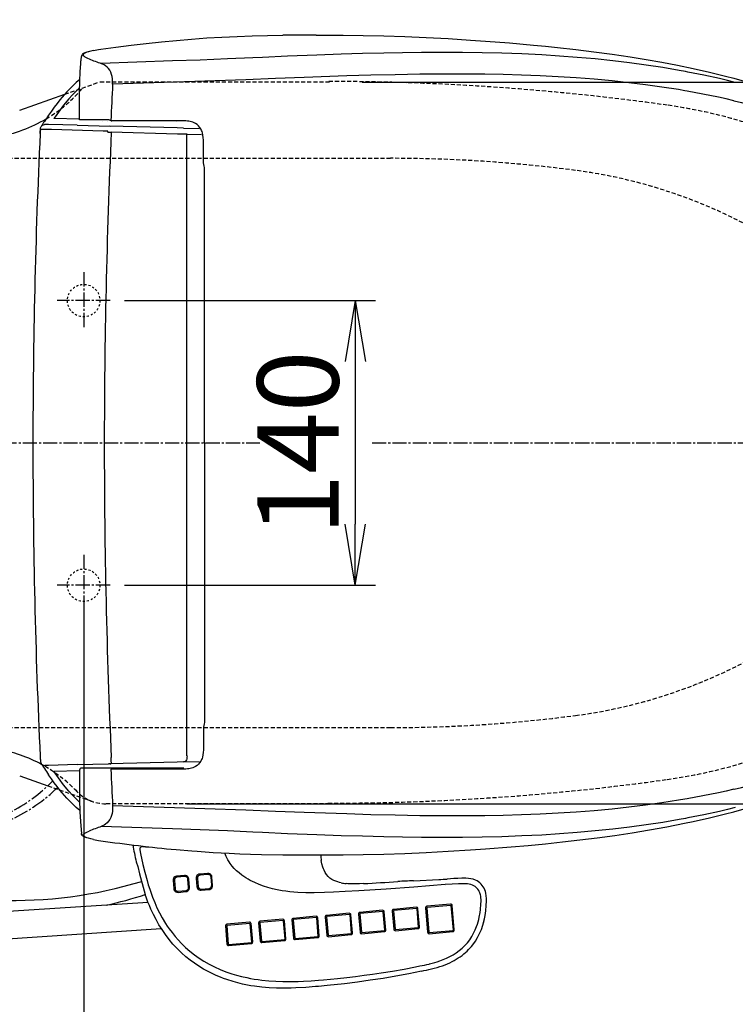
# Model space of a CAD drawing. Extents: x 0 to 2008, y 13 to 2915.
# Drawn here: x 668 to 1020, y 2161 to 2645 of the extents above; entities that cross this region are included whole.
import ezdxf

# ---------------------------------------------------------------- set-up
doc = ezdxf.new("R2010")
doc.units = 0
for name, pattern in [('EXLTYPE1', [3, 2, -1]), ('EXLTYPE2', [2, 1, -1]), ('EXLTYPE3', [10, 7, -1, 1, -1])]:
    doc.linetypes.add(name, pattern=pattern)
doc.layers.get('0').update_dxf_attribs({"linetype": 'CONTINUOUS'})
doc.layers.get('DEFPOINTS').update_dxf_attribs({"linetype": 'CONTINUOUS'})
for name, color, linetype in [('便器', 7, 'CONTINUOUS'), ('便座', 7, 'CONTINUOUS'), ('寸法', 7, 'CONTINUOUS'), ('枠', 7, 'CONTINUOUS')]:
    doc.layers.add(name, color=color, linetype=linetype)
doc.styles.add('EXCADDIM1', font='monotxt', dxfattribs={"width": 0.84, "bigfont": 'extfont'})
doc.styles.get("Standard").update_dxf_attribs({"font": 'monotxt', "bigfont": 'extfont'})
doc.dimstyles.new('ISO-25', dxfattribs={"dimtxt": 2.5, "dimasz": 2.5, "dimexe": 1.25, "dimexo": 0.625, "dimtad": 1, "dimtxsty": 'STANDARD', "dimcen": 2.5, "dimazin": 3, "dimtfac": 1, "dimtmove": 0, "dimatfit": 3})

# ---------------------------------------------------------------- blocks, each defined once
blk = doc.blocks.new('EX_NORM')
at = {"color": 0, "linetype": 'CONTINUOUS'}
for q in [(-1, 0.167), (-1, 0), (-1, -0.167)]:
    blk.add_line((0, 0), q, dxfattribs=at)
blk = doc.blocks.new('*D19')
at = {"layer": 'DEFPOINTS', "color": 0}
for p in [(829.02, 2614.5), (742.7, 2259.5), (1261, 2259.5)]:
    blk.add_point(p, dxfattribs=at)
at = {"layer": '枠', "color": 3, "linetype": 'CONTINUOUS'}
for p, q in [((836.02, 2614.5), (1271, 2614.5)), ((1261, 2584.5), (1261, 2289.5)), ((749.7, 2259.5), (1271, 2259.5))]:
    blk.add_line(p, q, dxfattribs=at)
at = {"layer": '枠', "color": 3, "xscale": 30, "yscale": 30, "zscale": 30}
for p, rotation in [((1261, 2614.5), 90), ((1261, 2259.5), 270)]:
    blk.add_blockref('EX_NORM', p, dxfattribs=dict(at, rotation=rotation))
at = {"layer": '枠', "color": 2, "insert": (1237.5, 2437), "char_height": 40, "attachment_point": 5, "rotation": 90, "style": 'EXCADDIM1'}
blk.add_mtext('355', dxfattribs=at)
blk = doc.blocks.new('*D23')
at = {"layer": 'DEFPOINTS', "color": 0}
for p in [(459.02, 2718), (459.02, 2437), (1169.02, 2437)]:
    blk.add_point(p, dxfattribs=at)
at = {"layer": '枠', "color": 3, "linetype": 'CONTINUOUS'}
for p, q in [((459.02, 2444), (459.02, 2728)), ((1169.02, 2444), (1169.02, 2728)), ((1139.02, 2718), (489.02, 2718))]:
    blk.add_line(p, q, dxfattribs=at)
at = {"layer": '枠', "color": 3, "xscale": 30, "yscale": 30, "zscale": 30, "rotation": 180}
blk.add_blockref('EX_NORM', (459.02, 2718), dxfattribs=at)
at = {"layer": '枠', "color": 3, "xscale": 30, "yscale": 30, "zscale": 30}
blk.add_blockref('EX_NORM', (1169.02, 2718), dxfattribs=at)
at = {"layer": '枠', "color": 2, "insert": (814.02, 2741.5), "char_height": 40, "attachment_point": 5, "style": 'EXCADDIM1'}
blk.add_mtext('710', dxfattribs=at)
blk = doc.blocks.new('*D24')
at = {"layer": 'DEFPOINTS', "color": 0}
for p in [(1169.02, 2437), (699.02, 2367), (699.02, 2102)]:
    blk.add_point(p, dxfattribs=at)
at = {"layer": '枠', "color": 3, "linetype": 'CONTINUOUS'}
for p, q in [((1169.02, 2430), (1169.02, 2092)), ((699.02, 2360), (699.02, 2092)), ((1139.02, 2102), (729.02, 2102))]:
    blk.add_line(p, q, dxfattribs=at)
at = {"layer": '枠', "color": 3, "xscale": 30, "yscale": 30, "zscale": 30, "rotation": 180}
blk.add_blockref('EX_NORM', (699.02, 2102), dxfattribs=at)
at = {"layer": '枠', "color": 3, "xscale": 30, "yscale": 30, "zscale": 30}
blk.add_blockref('EX_NORM', (1169.02, 2102), dxfattribs=at)
at = {"layer": '枠', "color": 2, "insert": (934.02, 2125.5), "char_height": 40, "attachment_point": 5, "style": 'EXCADDIM1'}
blk.add_mtext('470', dxfattribs=at)
blk = doc.blocks.new('*D25')
at = {"layer": 'DEFPOINTS', "color": 0}
for p in [(379.02, 2437), (1169.02, 2437.3), (379.02, 1989)]:
    blk.add_point(p, dxfattribs=at)
at = {"layer": '枠', "color": 3, "linetype": 'CONTINUOUS'}
for p, q in [((379.02, 2430), (379.02, 1979)), ((1169.02, 2430.3), (1169.02, 1979)), ((1139.02, 1989), (409.02, 1989))]:
    blk.add_line(p, q, dxfattribs=at)
at = {"layer": '枠', "color": 3, "xscale": 30, "yscale": 30, "zscale": 30, "rotation": 180}
blk.add_blockref('EX_NORM', (379.02, 1989), dxfattribs=at)
at = {"layer": '枠', "color": 3, "xscale": 30, "yscale": 30, "zscale": 30}
blk.add_blockref('EX_NORM', (1169.02, 1989), dxfattribs=at)
at = {"layer": '枠', "color": 2, "insert": (774.02, 2012.5), "char_height": 40, "attachment_point": 5, "style": 'EXCADDIM1'}
blk.add_mtext('790', dxfattribs=at)
blk = doc.blocks.new('*D28')
at = {"layer": 'DEFPOINTS', "color": 0}
for p in [(712.02, 2507), (712.02, 2367), (832.6, 2367)]:
    blk.add_point(p, dxfattribs=at)
at = {"layer": '便器', "color": 3, "linetype": 'CONTINUOUS'}
for p, q in [((719.02, 2507), (842.6, 2507)), ((832.6, 2477), (832.6, 2397)), ((719.02, 2367), (842.6, 2367))]:
    blk.add_line(p, q, dxfattribs=at)
at = {"layer": '便器', "color": 3, "xscale": 30, "yscale": 30, "zscale": 30}
for p, rotation in [((832.6, 2507), 90), ((832.6, 2367), 270)]:
    blk.add_blockref('EX_NORM', p, dxfattribs=dict(at, rotation=rotation))
at = {"layer": '便器', "color": 2, "insert": (809.6, 2437), "char_height": 40, "attachment_point": 5, "rotation": 90, "style": 'EXCADDIM1'}
blk.add_mtext('140', dxfattribs=at)
blk = doc.blocks.new('*D35')
at = {"layer": 'DEFPOINTS', "color": 0}
for p in [(394.02, 2437), (1169.02, 2437), (394.02, 2046)]:
    blk.add_point(p, dxfattribs=at)
at = {"layer": '寸法', "color": 3, "linetype": 'CONTINUOUS'}
for p, q in [((394.02, 2430), (394.02, 2036)), ((1169.02, 2430), (1169.02, 2036)), ((1139.02, 2046), (424.02, 2046))]:
    blk.add_line(p, q, dxfattribs=at)
at = {"layer": '寸法', "color": 3, "xscale": 30, "yscale": 30, "zscale": 30, "rotation": 180}
blk.add_blockref('EX_NORM', (394.02, 2046), dxfattribs=at)
at = {"layer": '寸法', "color": 3, "xscale": 30, "yscale": 30, "zscale": 30}
blk.add_blockref('EX_NORM', (1169.02, 2046), dxfattribs=at)
at = {"layer": '寸法', "color": 2, "insert": (781.52, 2069), "char_height": 40, "attachment_point": 5, "style": 'EXCADDIM1'}
blk.add_mtext('775', dxfattribs=at)

msp = doc.modelspace()

# ---------------------------------------------------------------- linework, layer by layer
at = {"layer": '便器', "color": 2, "linetype": 'EXLTYPE1'}
for p, q in [((689.737, 2608.567), (706.601, 2614.5)), ((820.016, 2614.5), (706.601, 2614.5)), ((681.359, 2268.381), (703.378, 2260.634)), ((820.016, 2259.5), (710.016, 2259.5))]:
    msp.add_line(p, q, dxfattribs=at)
at = {"layer": '便器', "color": 2, "linetype": 'CONTINUOUS'}
for p, q in [((667.505, 2600.745), (689.737, 2608.567)), ((667.505, 2273.255), (681.359, 2268.381))]:
    msp.add_line(p, q, dxfattribs=at)
at = {"layer": '便器', "color": 6, "linetype": 'EXLTYPE1'}
for p, q in [((590.016, 2577), (850.016, 2577)), ((590.016, 2297), (850.016, 2297))]:
    msp.add_line(p, q, dxfattribs=at)
at = {"layer": '便器', "color": 6, "linetype": 'EXLTYPE3'}
for p, q in [((379.017, 2437), (785.6, 2437)), ((840.9, 2437), (1200, 2437))]:
    msp.add_line(p, q, dxfattribs=at)
at = {"layer": '便器', "color": 2, "linetype": 'EXLTYPE1'}
for centre, radius, start, end in [((644.467, 2657.435), 70.871, 300.59148, 319.79033), ((644.467, 2216.565), 70.871, 43.83429, 61.29443), ((710.016, 2279.5), 20, 221.05603, 270)]:
    msp.add_arc(centre, radius, start, end, dxfattribs=at)
at = {"layer": '便器', "color": 2, "linetype": 'CONTINUOUS'}
for centre, start, end in [((644.467, 2657.435), 279.90414, 300.59148), ((644.467, 2216.565), 61.3301, 80.09586)]:
    msp.add_arc(centre, 70.871, start, end, dxfattribs=at)
at = {"layer": '便器', "color": 6, "linetype": 'EXLTYPE1'}
for centre, radius, start, end in [((850.016, 1877), 700, 82.533351, 90), ((908.493, 2323.184), 250, 54.38706, 82.53335), ((908.493, 2550.816), 250, 277.46665, 305.61294), ((850.016, 2997), 700, 270, 277.466649)]:
    msp.add_arc(centre, radius, start, end, dxfattribs=at)
at = {"layer": '便座', "color": 6, "linetype": 'CONTINUOUS'}
for p, q in [((697.65, 2624.814), (697.696, 2625.334)), ((697.696, 2625.334), (697.848, 2627.024)), ((1019.658, 2614.355), (1019.655, 2614.356)), ((1019.005, 2605.321), (1019.036, 2605.315)), ((696.959, 2596.192), (684.264, 2596.524)), ((700.741, 2595.94), (696.962, 2595.906)), ((711.615, 2595.952), (709.455, 2595.958)), ((678.946, 2593.997), (678.925, 2593.997)), ((695.765, 2593.232), (712.093, 2592.809)), ((708.117, 2594.916), (708.139, 2594.915)), ((708.132, 2594.915), (708.139, 2594.915)), ((710.815, 2594.915), (710.814, 2594.915)), ((745.059, 2591.945), (711.941, 2592.813)), ((748.33, 2595.417), (712.835, 2595.417)), ((744.712, 2594.916), (744.674, 2594.915)), ((748.055, 2591.866), (745.059, 2591.945)), ((748.056, 2591.866), (755.863, 2591.66)), ((677.567, 2589.236), (677.622, 2590.022)), ((677.643, 2590.364), (677.642, 2590.35)), ((708.658, 2590.424), (708.645, 2590.425)), ((709.164, 2590.411), (708.658, 2590.424)), ((710.344, 2590.38), (709.164, 2590.411)), ((710.933, 2589.864), (712.583, 2589.791)), ((745.153, 2588.938), (712.583, 2589.791)), ((745.158, 2588.938), (745.153, 2588.938)), ((749.836, 2588.859), (745.158, 2588.938)), ((749.84, 2588.859), (749.836, 2588.859)), ((749.836, 2437), (749.836, 2588.859)), ((749.84, 2588.859), (757.045, 2588.669)), ((749.836, 2283.136), (749.836, 2437)), ((677.567, 2282.759), (677.622, 2281.973)), ((677.643, 2281.631), (677.642, 2281.645)), ((749.84, 2283.136), (749.836, 2283.136)), ((695.765, 2278.763), (711.16, 2279.162)), ((701.603, 2277.08), (697.965, 2277.08)), ((710.813, 2277.08), (701.603, 2277.08)), ((710.815, 2277.08), (710.813, 2277.08)), ((712.811, 2277.08), (710.815, 2277.08)), ((711.893, 2279.181), (711.16, 2279.162)), ((711.893, 2279.181), (711.941, 2279.182)), ((745.059, 2280.05), (711.941, 2279.182)), ((748.297, 2277.08), (712.811, 2277.08)), ((748.33, 2276.578), (712.835, 2276.578)), ((748.055, 2280.129), (745.059, 2280.05)), ((748.055, 2280.129), (755.862, 2280.335)), ((749.757, 2280.154), (749.756, 2280.18)), ((696.959, 2275.803), (684.264, 2275.471)), ((1019.005, 2266.674), (1019.036, 2266.68)), ((1019.658, 2257.64), (1019.655, 2257.639)), ((697.696, 2246.661), (697.848, 2244.971)), ((726.588, 2236.887), (726.954, 2235.14)), ((724.873, 2230.933), (724.875, 2230.918)), ((724.875, 2230.918), (724.881, 2230.897)), ((748.643, 2224.287), (744.741, 2223.937)), ((748.8, 2223.71), (744.897, 2223.361)), ((759.993, 2225.304), (756.089, 2224.954)), ((760.151, 2224.727), (756.246, 2224.378)), ((762.001, 2219.435), (761.659, 2223.432)), ((762.457, 2219.486), (762.115, 2223.482)), ((742.96, 2221.765), (743.302, 2217.77)), ((743.63, 2221.816), (743.972, 2217.82)), ((750.651, 2218.417), (750.31, 2222.416)), ((751.107, 2218.469), (750.766, 2222.465)), ((754.309, 2222.782), (754.651, 2218.786)), ((754.98, 2222.833), (755.322, 2218.837)), ((861.508, 2221.654), (873.722, 2222.262)), ((876.934, 2219.346), (876.92, 2219.346)), ((729.236, 2214.914), (729.232, 2214.927)), ((729.242, 2214.901), (729.236, 2214.914)), ((745.423, 2215.947), (749.326, 2216.297)), ((745.481, 2216.524), (749.385, 2216.873)), ((756.773, 2216.964), (760.677, 2217.314)), ((756.831, 2217.541), (760.735, 2217.89)), ((730.703, 2210.957), (478.108, 2194.554)), ((862.695, 2208.596), (851.474, 2207.591)), ((879.552, 2210.142), (867.844, 2209.093)), ((879.709, 2209.565), (868.001, 2208.517)), ((880.916, 2197.423), (879.892, 2209.408)), ((881.372, 2197.473), (880.348, 2209.459)), ((813.347, 2204.176), (802.127, 2203.171)), ((813.504, 2203.599), (802.283, 2202.594)), ((817.832, 2203.823), (818.601, 2194.832)), ((829.72, 2205.643), (818.499, 2204.638)), ((818.502, 2203.873), (819.271, 2194.883)), ((829.877, 2205.066), (818.656, 2204.061)), ((830.829, 2195.918), (830.06, 2204.909)), ((831.285, 2195.968), (830.516, 2204.959)), ((834.204, 2205.289), (834.973, 2196.299)), ((846.092, 2207.109), (834.871, 2206.104)), ((834.874, 2205.34), (835.644, 2196.349)), ((846.249, 2206.532), (835.028, 2205.527)), ((847.199, 2197.384), (846.432, 2206.375)), ((847.655, 2197.435), (846.888, 2206.425)), ((850.806, 2206.776), (851.575, 2197.786)), ((851.477, 2206.827), (852.246, 2197.836)), ((862.851, 2208.019), (851.631, 2207.014)), ((863.803, 2198.871), (863.034, 2207.862)), ((864.259, 2198.922), (863.491, 2207.912)), ((867.177, 2208.279), (868.201, 2196.293)), ((867.847, 2208.329), (868.872, 2196.344)), ((768.713, 2199.423), (769.482, 2190.432)), ((780.602, 2201.243), (769.381, 2200.238)), ((769.384, 2199.474), (770.153, 2190.483)), ((780.758, 2200.666), (769.538, 2199.661)), ((781.71, 2191.518), (780.941, 2200.509)), ((782.166, 2191.569), (781.397, 2200.559)), ((785.086, 2200.89), (785.855, 2191.899)), ((796.975, 2202.709), (785.754, 2201.705)), ((785.757, 2200.94), (786.525, 2191.95)), ((797.131, 2202.133), (785.91, 2201.128)), ((798.083, 2192.985), (797.314, 2201.975)), ((798.539, 2193.035), (797.77, 2202.026)), ((801.459, 2202.356), (802.228, 2193.366)), ((802.129, 2202.407), (802.898, 2193.416)), ((814.456, 2194.451), (813.687, 2203.442)), ((814.912, 2194.502), (814.143, 2203.492)), ((479.996, 2181.035), (737.179, 2198.195)), ((803.081, 2193.259), (814.302, 2194.264)), ((819.396, 2194.149), (830.617, 2195.154)), ((819.454, 2194.725), (830.675, 2195.73)), ((835.769, 2195.615), (846.988, 2196.62)), ((835.827, 2196.192), (847.046, 2197.197)), ((852.371, 2197.102), (863.591, 2198.107)), ((852.429, 2197.679), (863.649, 2198.684)), ((868.997, 2195.61), (880.705, 2196.658)), ((869.055, 2196.186), (880.763, 2197.235)), ((770.278, 2189.749), (781.498, 2190.754)), ((770.336, 2190.326), (781.556, 2191.331)), ((786.651, 2191.216), (797.871, 2192.221)), ((786.709, 2191.792), (797.929, 2192.797)), ((803.023, 2192.682), (814.244, 2193.687))]:
    msp.add_line(p, q, dxfattribs=at)
at = {"layer": '便座', "color": 6, "linetype": 'CONTINUOUS', "flags": 128}
for points in [[(707.398, 2630.641), (714.838, 2631.685), (722.293, 2632.645), (729.77, 2633.523), (737.238, 2634.316), (744.682, 2635.027), (752.092, 2635.653), (759.548, 2636.192), (767.003, 2636.635), (774.464, 2636.984), (781.945, 2637.245), (789.448, 2637.427), (796.954, 2637.545)], [(813.401, 2637.639), (826.616, 2637.576), (836.609, 2637.434), (846.718, 2637.196), (857.013, 2636.854), (867.537, 2636.406), (878.306, 2635.848), (889.297, 2635.18), (896.722, 2634.672)], [(896.723, 2634.671), (908.503, 2633.768), (920.334, 2632.73), (926.266, 2632.154), (932.207, 2631.538), (941.132, 2630.534), (950.071, 2629.424), (959.018, 2628.203), (967.968, 2626.859), (975.709, 2625.593), (983.445, 2624.224), (991.171, 2622.745), (998.884, 2621.15)], [(703.751, 2630.039), (701.801, 2629.6), (700.51, 2629.225), (699.572, 2628.865), (698.92, 2628.522), (698.497, 2628.21), (698.171, 2627.856), (697.959, 2627.477), (697.848, 2627.024)], [(703.906, 2630.045), (702.551, 2629.751), (701.3, 2629.422), (700.531, 2629.172), (699.857, 2628.898), (699.485, 2628.702), (699.182, 2628.494), (698.962, 2628.275), (698.825, 2628.006), (698.825, 2627.725), (698.967, 2627.438), (699.225, 2627.16), (699.588, 2626.885), (700.164, 2626.547), (700.84, 2626.22), (701.671, 2625.871)], [(703.751, 2630.039), (706.245, 2630.47), (707.398, 2630.641)], [(703.906, 2630.045), (706.32, 2630.463), (707.503, 2630.639)], [(995.122, 2619.665), (992.074, 2620.221), (983.91, 2621.607), (975.737, 2622.852), (967.557, 2623.963), (959.376, 2624.945), (950.618, 2625.861), (941.863, 2626.644), (933.117, 2627.302), (924.383, 2627.842), (914.591, 2628.318), (904.829, 2628.667), (895.106, 2628.9), (885.428, 2629.029), (875.273, 2629.065), (865.189, 2629.012), (855.914, 2628.896), (846.719, 2628.725), (836.181, 2628.47), (825.777, 2628.168), (813.781, 2627.771), (799.266, 2627.221), (786.926, 2626.664), (782.175, 2626.434), (769.826, 2625.852), (756.328, 2625.324), (742.688, 2624.866), (707.658, 2623.646)], [(696.962, 2595.906), (696.913, 2603.406), (696.957, 2609.701), (697.076, 2614.747), (697.297, 2619.775), (697.546, 2623.532), (697.648, 2624.78)], [(713.231, 2613.41), (713.252, 2614.251), (713.231, 2615.085), (713.135, 2616.17), (712.961, 2617.205), (712.712, 2618.172), (712.292, 2619.303), (711.786, 2620.279), (711.218, 2621.102), (710.519, 2621.877), (709.784, 2622.5), (709.049, 2622.988), (708.304, 2623.377), (707.658, 2623.646)], [(998.884, 2621.15), (1006.912, 2619.355), (1014.907, 2617.417), (1018.888, 2616.392), (1022.858, 2615.327), (1028.133, 2613.845), (1033.386, 2612.289), (1038.615, 2610.656), (1044.438, 2608.733), (1050.232, 2606.705), (1055.995, 2604.567), (1061.431, 2602.435), (1066.833, 2600.197), (1071.935, 2597.968), (1076.99, 2595.643), (1081.994, 2593.221), (1086.942, 2590.7), (1091.62, 2588.193), (1096.248, 2585.588), (1100.721, 2582.945), (1105.052, 2580.259), (1109.435, 2577.405), (1113.752, 2574.45), (1117.997, 2571.396)], [(697.114, 2615.806), (695.345, 2614.266), (693.634, 2612.662), (691.979, 2610.999), (690.773, 2609.718), (689.596, 2608.41), (687.325, 2605.724), (685.912, 2603.944), (684.538, 2602.135), (683.125, 2600.193), (681.75, 2598.227)], [(994.737, 2610.26), (991.708, 2610.773), (983.573, 2612.048), (975.43, 2613.183), (967.283, 2614.184), (959.134, 2615.059), (950.227, 2615.88), (941.325, 2616.57), (932.431, 2617.136), (923.55, 2617.588), (914.447, 2617.944), (905.37, 2618.198), (896.324, 2618.361), (889.561, 2618.428), (882.821, 2618.454), (873.577, 2618.425), (864.393, 2618.333), (852.256, 2618.125), (840.262, 2617.84), (828.431, 2617.499), (807.457, 2616.794), (793.449, 2616.253), (778.824, 2615.655), (758.623, 2614.921), (743.724, 2614.435), (713.231, 2613.41)], [(1019.655, 2614.356), (1015.789, 2615.298), (1011.915, 2616.2), (1004.151, 2617.889), (996.368, 2619.431), (995.122, 2619.665)], [(696.993, 2611.667), (695.495, 2610.241), (693.57, 2608.272), (691.714, 2606.224), (689.922, 2604.106), (688.618, 2602.479), (687.346, 2600.821), (684.892, 2597.432), (684.264, 2596.524)], [(1019.005, 2605.321), (1015.18, 2606.204), (1011.349, 2607.048), (1003.668, 2608.62), (995.969, 2610.045), (994.737, 2610.26)], [(1019.035, 2605.314), (1022.655, 2604.437), (1026.286, 2603.515), (1033.566, 2601.55), (1038.462, 2600.14), (1043.391, 2598.646), (1048.403, 2597.046), (1053.451, 2595.343), (1058.535, 2593.524), (1063.718, 2591.552), (1069.079, 2589.371)], [(677.622, 2590.022), (677.717, 2591.194), (677.722, 2591.227), (677.723, 2591.232)], [(677.723, 2591.232), (677.754, 2591.59), (677.817, 2591.941), (677.919, 2592.279), (678.065, 2592.596), (678.366, 2593.001), (678.766, 2593.307), (679.232, 2593.501), (679.735, 2593.599)], [(708.645, 2590.425), (683.197, 2591.098), (677.723, 2591.232)], [(695.765, 2593.232), (681.744, 2593.592), (680.115, 2593.622)], [(712.334, 2595.569), (712.563, 2595.456), (712.835, 2595.417)], [(757.88, 2585.892), (757.824, 2587.28), (757.68, 2588.421), (757.417, 2589.582), (757.232, 2590.162), (757.005, 2590.737), (756.586, 2591.562), (756.064, 2592.339), (755.44, 2593.043), (754.785, 2593.612), (754.072, 2594.092), (753.321, 2594.484), (752.707, 2594.735), (752.087, 2594.938), (751.404, 2595.112), (750.726, 2595.239), (750.015, 2595.333), (749.311, 2595.389), (748.33, 2595.417)], [(758.449, 2437), (758.449, 2570.821), (758.431, 2571.866), (758.369, 2572.539), (758.263, 2573.208), (758.11, 2574.002), (757.974, 2574.797), (757.92, 2575.264), (757.881, 2576.198), (757.88, 2576.816), (757.88, 2585.892)], [(758.449, 2437), (758.449, 2301.174), (758.431, 2300.129), (758.369, 2299.456), (758.263, 2298.787), (758.11, 2297.993), (757.974, 2297.198), (757.92, 2296.731), (757.881, 2295.797), (757.88, 2295.179), (757.88, 2286.103)], [(998.884, 2250.845), (1006.912, 2252.64), (1014.907, 2254.578), (1018.888, 2255.603), (1022.858, 2256.668), (1028.133, 2258.15), (1033.386, 2259.706), (1038.615, 2261.339), (1044.438, 2263.262), (1050.232, 2265.29), (1055.995, 2267.428), (1061.431, 2269.56), (1066.833, 2271.798), (1071.935, 2274.027), (1076.99, 2276.352), (1081.994, 2278.774), (1086.942, 2281.295), (1091.62, 2283.802), (1096.248, 2286.407), (1100.721, 2289.051), (1105.052, 2291.736), (1109.435, 2294.59), (1113.752, 2297.545), (1117.997, 2300.599)], [(757.88, 2286.103), (757.824, 2284.715), (757.68, 2283.574), (757.417, 2282.413), (757.232, 2281.833), (757.005, 2281.258), (756.586, 2280.433), (756.064, 2279.656), (755.44, 2278.952), (754.785, 2278.383), (754.072, 2277.903), (753.321, 2277.511), (752.707, 2277.26), (752.087, 2277.057), (751.404, 2276.884), (750.726, 2276.756), (750.015, 2276.662), (749.311, 2276.606), (748.33, 2276.578)], [(677.622, 2281.973), (677.717, 2280.801), (677.722, 2280.768), (677.723, 2280.763)], [(677.643, 2281.629), (677.729, 2280.597), (677.796, 2280.15), (677.877, 2279.835), (677.996, 2279.532), (678.14, 2279.275), (678.321, 2279.042), (678.533, 2278.846), (678.774, 2278.685), (679.14, 2278.523), (679.87, 2278.377)], [(712.54, 2280.623), (712.561, 2281.107), (712.583, 2282.204)], [(749.84, 2283.136), (749.828, 2282.524), (749.763, 2281.932), (749.678, 2281.538), (749.552, 2281.172), (749.289, 2280.714), (749.116, 2280.527), (748.918, 2280.373), (748.512, 2280.194), (748.055, 2280.129)], [(1019.035, 2266.681), (1022.655, 2267.558), (1026.286, 2268.48), (1033.566, 2270.445), (1038.462, 2271.855), (1043.391, 2273.349), (1048.403, 2274.949), (1053.451, 2276.653), (1058.535, 2278.471), (1063.718, 2280.443), (1069.079, 2282.624)], [(695.765, 2278.763), (681.744, 2278.403), (679.834, 2278.368)], [(711.941, 2279.182), (712.217, 2279.204), (712.351, 2279.231), (712.548, 2279.321), (712.65, 2279.494)], [(712.835, 2276.578), (712.563, 2276.539), (712.334, 2276.426)], [(712.65, 2279.493), (712.653, 2279.602), (712.613, 2279.854), (712.557, 2280.207), (712.54, 2280.623)], [(697.114, 2256.189), (695.345, 2257.729), (693.634, 2259.333), (691.979, 2260.996), (690.773, 2262.277), (689.596, 2263.585), (687.325, 2266.271), (685.912, 2268.051), (684.538, 2269.861), (683.125, 2271.802), (681.75, 2273.768)], [(696.993, 2260.328), (695.495, 2261.754), (693.57, 2263.723), (691.714, 2265.771), (689.922, 2267.889), (688.618, 2269.516), (687.346, 2271.174), (684.892, 2274.564), (684.264, 2275.471)], [(696.962, 2276.089), (696.913, 2267.685), (696.968, 2261.641), (697.136, 2255.592), (697.383, 2250.778), (697.683, 2246.749)], [(1019.005, 2266.674), (1015.18, 2265.791), (1011.349, 2264.947), (1003.668, 2263.375), (995.969, 2261.95), (994.737, 2261.735)], [(994.737, 2261.735), (991.708, 2261.222), (983.573, 2259.947), (975.43, 2258.812), (967.283, 2257.811), (959.134, 2256.936), (950.227, 2256.115), (941.325, 2255.425), (932.431, 2254.859), (923.55, 2254.407), (914.447, 2254.051), (905.37, 2253.797), (896.324, 2253.634), (889.561, 2253.567), (882.821, 2253.542), (873.577, 2253.57), (864.393, 2253.663), (852.256, 2253.87), (840.262, 2254.155), (828.431, 2254.496), (807.457, 2255.201), (793.449, 2255.742), (778.824, 2256.34), (758.623, 2257.074), (743.724, 2257.56), (713.231, 2258.585)], [(713.231, 2258.585), (713.252, 2257.744), (713.231, 2256.91), (713.135, 2255.825), (712.961, 2254.79), (712.712, 2253.823), (712.292, 2252.692), (711.786, 2251.716), (711.218, 2250.893), (710.519, 2250.118), (709.784, 2249.495), (709.049, 2249.007), (708.304, 2248.618), (707.658, 2248.349)], [(1019.655, 2257.639), (1015.789, 2256.698), (1011.915, 2255.795), (1004.151, 2254.106), (996.368, 2252.564), (995.122, 2252.331)], [(995.122, 2252.33), (992.074, 2251.774), (983.91, 2250.388), (975.737, 2249.143), (967.557, 2248.032), (959.376, 2247.05), (950.618, 2246.135), (941.863, 2245.351), (933.117, 2244.693), (924.383, 2244.153), (914.591, 2243.677), (904.829, 2243.328), (895.106, 2243.095), (885.428, 2242.966), (875.273, 2242.93), (865.189, 2242.983), (855.914, 2243.099), (846.719, 2243.27), (836.181, 2243.525), (825.777, 2243.827), (813.781, 2244.224), (799.266, 2244.774), (786.926, 2245.331), (782.175, 2245.561), (769.826, 2246.144), (756.328, 2246.671), (742.688, 2247.129), (707.658, 2248.349)], [(896.722, 2237.324), (909.29, 2238.291), (917.721, 2239.023), (926.187, 2239.832), (934.685, 2240.725), (943.209, 2241.709), (951.753, 2242.791), (960.313, 2243.978), (968.884, 2245.279), (977.461, 2246.702), (986.036, 2248.254), (994.605, 2249.944), (998.884, 2250.844)], [(703.751, 2241.956), (701.801, 2242.395), (700.51, 2242.77), (699.572, 2243.13), (698.92, 2243.473), (698.497, 2243.785), (698.171, 2244.139), (697.959, 2244.518), (697.848, 2244.971)], [(703.906, 2241.95), (702.551, 2242.244), (701.3, 2242.573), (700.531, 2242.823), (699.857, 2243.097), (699.485, 2243.293), (699.182, 2243.501), (698.962, 2243.72), (698.825, 2243.989), (698.825, 2244.27), (698.967, 2244.557), (699.225, 2244.835), (699.588, 2245.11), (700.164, 2245.448), (700.84, 2245.776), (701.671, 2246.124)], [(703.906, 2241.95), (706.32, 2241.532), (707.503, 2241.356)], [(727.889, 2238.46), (727.664, 2238.45), (727.444, 2238.398), (727.236, 2238.308), (727.047, 2238.182), (726.882, 2238.024), (726.748, 2237.838), (726.647, 2237.631), (726.584, 2237.408), (726.56, 2237.177), (726.577, 2236.945), (726.588, 2236.887)], [(726.954, 2235.14), (728.165, 2229.609), (729.068, 2225.865), (730.183, 2221.726), (730.808, 2219.625), (731.475, 2217.538), (732.154, 2215.564), (732.876, 2213.61), (733.931, 2210.989), (735.076, 2208.412), (736.317, 2205.886), (737.656, 2203.416), (739.293, 2200.699), (740.16, 2199.374), (741.061, 2198.072), (742.473, 2196.166), (743.958, 2194.32), (745.516, 2192.536), (747.144, 2190.82), (749.172, 2188.868), (751.292, 2187.02), (753.501, 2185.279), (755.793, 2183.648), (758.161, 2182.129), (760.77, 2180.632), (763.451, 2179.265), (766.197, 2178.029), (768.999, 2176.921), (771.852, 2175.939), (774.276, 2175.211), (776.728, 2174.567), (779.204, 2174.005), (781.061, 2173.638), (782.929, 2173.313), (784.831, 2173.026), (786.741, 2172.78), (790.129, 2172.442), (793.532, 2172.218), (796.944, 2172.1), (799.334, 2172.075), (801.726, 2172.093), (804.461, 2172.162), (807.196, 2172.277), (810.898, 2172.496), (814.597, 2172.772), (817.061, 2172.981)], [(744.436, 2236.996), (752.26, 2236.333), (754.878, 2236.134), (762.747, 2235.605), (770.62, 2235.182), (775.874, 2234.958), (781.141, 2234.776), (786.421, 2234.635), (796.986, 2234.452)], [(796.645, 2216.781), (794.204, 2217.217), (791.9, 2217.723), (789.622, 2218.327), (787.486, 2218.997), (785.388, 2219.766), (783.153, 2220.722), (780.98, 2221.808), (779.905, 2222.411), (778.851, 2223.05), (777.846, 2223.71), (776.865, 2224.406), (775.481, 2225.494), (774.266, 2226.571), (773.114, 2227.726), (772.085, 2228.904), (771.139, 2230.153), (770.549, 2231.042), (770.005, 2231.961), (769.188, 2233.587), (768.5, 2235.282)], [(813.401, 2234.356), (826.616, 2234.419), (836.609, 2234.561), (846.718, 2234.799), (857.013, 2235.141), (867.537, 2235.589), (878.306, 2236.147), (889.297, 2236.815), (896.722, 2237.324)], [(724.881, 2230.897), (725.584, 2228.591), (726.526, 2225.111), (728.756, 2216.723), (729.256, 2214.84)], [(825.661, 2220.661), (824.866, 2220.839), (824.086, 2221.049), (823.075, 2221.388), (822.107, 2221.799), (821.191, 2222.29), (820.194, 2222.975), (819.298, 2223.777), (818.511, 2224.691), (817.835, 2225.708), (817.266, 2226.811), (816.952, 2227.562), (816.677, 2228.337), (816.23, 2229.945), (815.899, 2231.611)], [(744.741, 2223.937), (744.228, 2223.82), (743.779, 2223.576), (743.411, 2223.229), (743.14, 2222.797), (742.984, 2222.303), (742.96, 2221.765)], [(744.897, 2223.361), (744.504, 2223.266), (744.167, 2223.069), (743.856, 2222.726), (743.669, 2222.299), (743.63, 2221.822), (743.63, 2221.816)], [(750.766, 2222.465), (750.651, 2222.989), (750.413, 2223.449), (750.073, 2223.826), (749.651, 2224.103), (749.168, 2224.262), (748.643, 2224.287)], [(750.31, 2222.416), (750.233, 2222.773), (750.048, 2223.129), (749.876, 2223.328), (749.503, 2223.586), (749.195, 2223.688), (748.8, 2223.71)], [(756.089, 2224.954), (755.577, 2224.836), (755.129, 2224.593), (754.76, 2224.246), (754.49, 2223.814), (754.334, 2223.319), (754.309, 2222.782)], [(756.246, 2224.378), (755.854, 2224.283), (755.517, 2224.086), (755.206, 2223.743), (755.019, 2223.316), (754.979, 2222.839), (754.98, 2222.833)], [(762.115, 2223.482), (762, 2224.006), (761.763, 2224.466), (761.423, 2224.842), (761.001, 2225.119), (760.518, 2225.279), (759.993, 2225.304)], [(761.659, 2223.432), (761.564, 2223.841), (761.365, 2224.19), (761.186, 2224.382), (760.976, 2224.537), (760.74, 2224.65), (760.303, 2224.732), (760.151, 2224.727)], [(749.326, 2216.297), (749.839, 2216.414), (750.288, 2216.658), (750.656, 2217.005), (750.927, 2217.437), (751.083, 2217.932), (751.107, 2218.469)], [(749.385, 2216.873), (749.784, 2216.971), (750.125, 2217.173), (750.313, 2217.356), (750.464, 2217.571), (750.574, 2217.81), (750.656, 2218.274), (750.651, 2218.417)], [(754.651, 2218.786), (754.766, 2218.262), (755.004, 2217.802), (755.343, 2217.425), (755.765, 2217.148), (756.248, 2216.989), (756.773, 2216.964)], [(755.322, 2218.837), (755.414, 2218.434), (755.607, 2218.089), (755.941, 2217.771), (756.359, 2217.58), (756.51, 2217.549), (756.831, 2217.541)], [(760.677, 2217.314), (761.189, 2217.431), (761.638, 2217.674), (762.006, 2218.022), (762.277, 2218.454), (762.433, 2218.948), (762.457, 2219.486)], [(760.735, 2217.89), (761.127, 2217.985), (761.464, 2218.182), (761.775, 2218.524), (761.962, 2218.952), (762.002, 2219.429), (762.001, 2219.435)], [(876.936, 2219.755), (861.426, 2218.545), (847.886, 2217.588), (834.332, 2216.724), (827.661, 2216.331), (821.861, 2216.031), (817.43, 2215.861), (812.421, 2215.767)], [(836.646, 2220.234), (834.678, 2220.144), (832.716, 2220.104), (830.838, 2220.126), (828.975, 2220.223), (828.158, 2220.294)], [(886.769, 2220.207), (883.445, 2220.161), (880.328, 2220.011), (876.936, 2219.755)], [(887.112, 2222.896), (885.103, 2222.878), (883.094, 2222.818), (881.088, 2222.716), (877.939, 2222.481)], [(893.939, 2215.736), (893.627, 2216.423), (893.407, 2216.815), (892.897, 2217.544), (892.496, 2217.996), (892.056, 2218.408), (891.575, 2218.782), (891.062, 2219.111), (890.319, 2219.486), (889.542, 2219.777), (888.742, 2219.989), (887.816, 2220.14), (886.769, 2220.207)], [(896.383, 2217.164), (896.023, 2217.949), (895.595, 2218.692), (895.101, 2219.384), (894.547, 2220.02), (893.937, 2220.594), (893.281, 2221.103), (892.584, 2221.545), (891.854, 2221.921), (890.711, 2222.363), (889.529, 2222.666), (888.324, 2222.841), (887.108, 2222.896)], [(814.625, 2169.712), (813.032, 2169.574), (808.247, 2169.204), (803.475, 2168.928), (801.096, 2168.837), (798.716, 2168.785), (796.328, 2168.777), (793.934, 2168.819), (790.319, 2168.984), (786.712, 2169.285), (783.119, 2169.733), (781.33, 2170.014), (779.548, 2170.336), (777.184, 2170.828), (774.837, 2171.395), (772.508, 2172.039), (769.364, 2173.044), (767.81, 2173.603), (766.27, 2174.198), (764.239, 2175.052), (762.238, 2175.973), (760.268, 2176.962), (757.951, 2178.24), (755.688, 2179.615), (753.486, 2181.088), (751.349, 2182.657), (749.283, 2184.319), (747.066, 2186.281), (744.948, 2188.352), (742.934, 2190.527), (741.027, 2192.799), (739.23, 2195.162), (737.546, 2197.608), (736.019, 2200.052), (734.596, 2202.56), (733.276, 2205.124), (732.054, 2207.737), (731.322, 2209.432), (730.628, 2211.142), (729.915, 2213.014), (729.232, 2214.927)], [(743.302, 2217.77), (743.417, 2217.245), (743.654, 2216.785), (743.994, 2216.408), (744.415, 2216.132), (744.899, 2215.972), (745.423, 2215.947)], [(743.972, 2217.82), (744.065, 2217.417), (744.257, 2217.072), (744.592, 2216.754), (745.01, 2216.564), (745.16, 2216.533), (745.481, 2216.524)], [(812.42, 2215.767), (808.253, 2215.797), (804.378, 2215.96), (802.401, 2216.101), (800.427, 2216.286), (798.533, 2216.509), (796.644, 2216.781)], [(894.247, 2207.557), (894.469, 2210.147), (894.533, 2211.699), (894.529, 2212.46), (894.483, 2213.3), (894.38, 2214.125), (894.271, 2214.667), (894.125, 2215.205), (893.939, 2215.736)], [(896.837, 2206.9), (897.068, 2209.492), (897.177, 2211.628), (897.178, 2212.909), (897.096, 2214.192), (896.895, 2215.476), (896.677, 2216.325), (896.383, 2217.164)], [(863.491, 2207.912), (863.41, 2208.194), (863.231, 2208.423), (862.98, 2208.563), (862.695, 2208.596)], [(867.844, 2209.093), (867.569, 2209.011), (867.346, 2208.828), (867.208, 2208.571), (867.177, 2208.279)], [(880.348, 2209.459), (880.267, 2209.741), (880.088, 2209.969), (879.838, 2210.11), (879.552, 2210.142)], [(814.143, 2203.492), (814.063, 2203.774), (813.883, 2204.003), (813.633, 2204.144), (813.347, 2204.176)], [(818.499, 2204.638), (818.224, 2204.555), (818.001, 2204.372), (817.863, 2204.115), (817.832, 2203.823)], [(830.516, 2204.959), (830.435, 2205.241), (830.256, 2205.469), (830.006, 2205.61), (829.72, 2205.643)], [(834.871, 2206.104), (834.596, 2206.021), (834.373, 2205.838), (834.235, 2205.581), (834.204, 2205.289)], [(846.888, 2206.425), (846.807, 2206.707), (846.628, 2206.936), (846.377, 2207.077), (846.092, 2207.109)], [(851.474, 2207.591), (851.198, 2207.508), (850.975, 2207.325), (850.838, 2207.068), (850.806, 2206.776)], [(868.938, 2180.702), (869.107, 2180.741), (871.723, 2181.416), (873.012, 2181.807), (874.287, 2182.235), (875.961, 2182.867), (877.601, 2183.574), (879.202, 2184.36), (880.797, 2185.252), (882.334, 2186.235), (883.833, 2187.331), (885.255, 2188.526), (886.59, 2189.817), (887.83, 2191.204), (888.968, 2192.681), (889.977, 2194.207), (890.879, 2195.807), (891.675, 2197.472), (892.364, 2199.194), (892.736, 2200.28), (893.069, 2201.383), (893.377, 2202.547), (893.644, 2203.725), (894.058, 2206.066), (894.247, 2207.557)], [(870.078, 2178.255), (871.524, 2178.615), (872.931, 2179.008), (874.271, 2179.424), (875.574, 2179.87), (876.814, 2180.338), (878.019, 2180.835), (879.166, 2181.352), (880.279, 2181.898), (881.339, 2182.463), (882.365, 2183.055), (883.343, 2183.666), (884.287, 2184.304), (885.188, 2184.961), (886.057, 2185.643), (886.885, 2186.346), (887.681, 2187.074), (888.44, 2187.822), (889.167, 2188.596), (889.86, 2189.392), (890.521, 2190.213), (891.749, 2191.928), (892.853, 2193.747), (893.834, 2195.675), (894.694, 2197.719), (895.432, 2199.887), (896.043, 2202.188), (896.525, 2204.632), (896.837, 2206.9)], [(870.082, 2178.256), (871.528, 2178.617), (872.934, 2179.009), (874.275, 2179.425), (875.577, 2179.872), (876.818, 2180.339), (878.022, 2180.837), (879.169, 2181.354), (880.281, 2181.9), (881.341, 2182.465), (882.367, 2183.057), (883.345, 2183.668), (884.29, 2184.306), (885.19, 2184.963), (886.058, 2185.646), (886.886, 2186.348), (887.682, 2187.076), (888.441, 2187.825), (889.168, 2188.599), (889.861, 2189.395), (890.523, 2190.216), (891.75, 2191.931), (892.854, 2193.75), (893.835, 2195.678), (894.695, 2197.723), (895.432, 2199.891), (896.043, 2202.192), (896.525, 2204.636), (896.836, 2206.901)], [(769.381, 2200.238), (769.105, 2200.155), (768.882, 2199.972), (768.745, 2199.715), (768.713, 2199.423)], [(781.397, 2200.559), (781.317, 2200.841), (781.138, 2201.07), (780.887, 2201.211), (780.602, 2201.243)], [(785.754, 2201.705), (785.478, 2201.622), (785.255, 2201.439), (785.117, 2201.182), (785.086, 2200.89)], [(797.77, 2202.026), (797.69, 2202.308), (797.511, 2202.536), (797.26, 2202.677), (796.975, 2202.709)], [(802.127, 2203.171), (801.851, 2203.089), (801.628, 2202.905), (801.49, 2202.648), (801.459, 2202.356)], [(863.591, 2198.107), (863.866, 2198.19), (864.089, 2198.373), (864.227, 2198.63), (864.259, 2198.922)], [(814.244, 2193.687), (814.52, 2193.77), (814.743, 2193.953), (814.88, 2194.21), (814.912, 2194.502)], [(818.601, 2194.832), (818.681, 2194.55), (818.86, 2194.322), (819.111, 2194.181), (819.396, 2194.149)], [(830.617, 2195.154), (830.893, 2195.236), (831.116, 2195.419), (831.253, 2195.676), (831.285, 2195.968)], [(834.973, 2196.299), (835.054, 2196.017), (835.233, 2195.788), (835.484, 2195.647), (835.769, 2195.615)], [(846.988, 2196.62), (847.263, 2196.703), (847.486, 2196.886), (847.624, 2197.143), (847.655, 2197.435)], [(851.575, 2197.786), (851.656, 2197.504), (851.835, 2197.275), (852.085, 2197.135), (852.371, 2197.102)], [(868.201, 2196.293), (868.282, 2196.011), (868.461, 2195.783), (868.712, 2195.642), (868.997, 2195.61)], [(880.705, 2196.658), (880.98, 2196.741), (881.203, 2196.924), (881.341, 2197.181), (881.372, 2197.473)], [(769.482, 2190.432), (769.563, 2190.15), (769.742, 2189.922), (769.992, 2189.781), (770.278, 2189.749)], [(781.498, 2190.754), (781.774, 2190.837), (781.997, 2191.02), (782.135, 2191.277), (782.166, 2191.569)], [(785.855, 2191.899), (785.935, 2191.617), (786.114, 2191.389), (786.365, 2191.248), (786.651, 2191.216)], [(797.871, 2192.221), (798.147, 2192.303), (798.37, 2192.486), (798.508, 2192.743), (798.539, 2193.035)], [(802.228, 2193.366), (802.308, 2193.084), (802.487, 2192.855), (802.738, 2192.714), (803.023, 2192.682)], [(817.061, 2172.981), (823.973, 2173.64), (828.5, 2174.129), (832.734, 2174.628), (836.964, 2175.167), (841.187, 2175.748), (845.407, 2176.37), (851.026, 2177.268), (856.629, 2178.244), (862.215, 2179.301), (864.444, 2179.747)], [(865.229, 2177.177), (858.957, 2175.9), (852.665, 2174.727), (846.356, 2173.655), (840.032, 2172.682), (833.695, 2171.803), (827.346, 2171.016), (818.866, 2170.107), (814.618, 2169.711)]]:
    msp.add_lwpolyline(points, dxfattribs=at)
at = {"layer": '便座', "color": 6, "linetype": 'CONTINUOUS'}
for centre, radius, start, end in [((813.019, 1256.86), 1380.778, 89.984164, 90.666647), ((813.044, 1260.684), 1376.954, 89.984, 90.668182), ((703.846, 2629.555), 0.493, 83.03756, 101.13219), ((764.659, 2786.303), 172.354, 248.56397, 250.68759), ((3943.627, 2442.099), 3234.935, 176.964407, 177.280788), ((811.445, 2509.259), 157.277, 145.55046, 146.9346), ((706.878, 1765.478), 830.485, 89.822207, 90.423443), ((713.501, 2598.639), 3.284, 234.93614, 249.19313), ((686.089, 2588.976), 8.736, 149.12233, 153.12057), ((693.715, 2584.417), 17.622, 147.06764, 149.125), ((830.386, 2496.844), 179.924, 146.91236, 147.31867), ((680.154, 2589.705), 3.916, 90.579, 96.14864), ((3971.423, 2436.002), 3297.419, 177.336454, 180.000071), ((714.669, 2587.673), 37.135, 176.26418, 177.58886), ((691.551, 2589.178), 13.967, 173.41923, 176.24257), ((689.731, 2589.462), 12.121, 175.72219, 177.35152), ((4139.212, 2435.985), 3430.078, 177.429987, 179.999798), ((710.314, 2587.223), 3.157, 79.24525, 89.45548), ((709.182, 2589.986), 1.754, 356.01778, 11.12504), ((3971.423, 2435.993), 3297.419, 179.999927, 182.663544), ((4139.212, 2436.01), 3430.078, 180.000201, 182.570018), ((714.669, 2284.322), 37.135, 182.41114, 183.73582), ((691.55, 2282.817), 13.967, 183.75743, 186.58084), ((689.731, 2282.533), 12.121, 182.64848, 184.27781), ((687.921, 2283.991), 10.787, 207.52492, 209.82366), ((691.351, 2285.991), 14.757, 209.93853, 212.79515), ((830.386, 2375.151), 179.924, 212.68133, 213.08763), ((811.445, 2362.736), 157.277, 213.06541, 214.44954), ((697.965, 2276.077), 1.003, 89.9946, 179.30885), ((3943.627, 2429.896), 3234.935, 182.71921, 183.035591), ((764.659, 2085.692), 172.354, 109.3124, 111.43602), ((703.846, 2242.44), 0.493, 258.86781, 276.96244), ((804.323, 2903.625), 669.309, 261.682583, 264.866556), ((2449.364, 2596.432), 1762.816, 191.69022, 191.82541), ((2454.399, 2597.457), 1767.955, 191.689701, 191.824474), ((760.89, 3030.67), 792.897, 267.614657, 267.838537), ((1117.002, 2317.311), 401.532, 191.80306, 192.42486), ((813.019, 3615.135), 1380.778, 269.333351, 270.015855), ((813.044, 3611.311), 1376.954, 269.331821, 270.016005), ((852.092, 2237.524), 36.673, 184.95278, 189.27862), ((852.095, 2237.525), 36.674, 184.9538, 189.27779), ((664.127, 2431.171), 219.2, 249.39044, 286.81627), ((830.62, 2245.796), 25.619, 258.83362, 264.48129), ((830.624, 2245.806), 25.63, 258.83497, 264.47957), ((710.318, 4446.552), 2229.899, 273.247627, 273.683311), ((710.322, 4446.681), 2230.028, 273.247367, 273.683011), ((862.945, 2092.619), 128.976, 90.758, 94.12602), ((767.341, 4258.703), 2039.217, 272.990347, 273.109005), ((660.716, 2428.831), 224.7, 282.68838, 287.76171), ((868.019, 2208.346), 0.172, 95.97017, 185.55137), ((879.722, 2209.396), 0.17, 4.10705, 94.36695), ((813.517, 2203.43), 0.17, 4.10931, 94.36561), ((818.674, 2203.89), 0.172, 95.96884, 185.55407), ((829.89, 2204.896), 0.17, 4.10931, 94.36561), ((835.046, 2205.356), 0.172, 95.96891, 185.55797), ((846.262, 2206.363), 0.17, 4.10166, 94.36533), ((851.648, 2206.843), 0.172, 95.96884, 185.55444), ((862.864, 2207.85), 0.17, 4.10599, 94.36542), ((769.555, 2199.49), 0.172, 95.96884, 185.55407), ((780.771, 2200.497), 0.17, 4.10931, 94.36561), ((785.928, 2200.957), 0.172, 95.96884, 185.55407), ((797.144, 2201.963), 0.17, 4.10931, 94.36561), ((802.301, 2202.424), 0.172, 95.96884, 185.55407), ((863.631, 2198.855), 0.172, 275.96951, 5.54939), ((814.284, 2194.435), 0.172, 275.96959, 5.5533), ((819.441, 2194.895), 0.17, 184.11006, 274.3664), ((830.657, 2195.901), 0.172, 275.96959, 5.5533), ((835.814, 2196.361), 0.17, 184.114, 274.36648), ((847.028, 2197.368), 0.172, 275.9694, 5.54305), ((852.416, 2197.849), 0.17, 184.11304, 274.36593), ((869.042, 2196.356), 0.17, 184.11044, 274.36671), ((880.745, 2197.406), 0.172, 275.97037, 5.55103), ((770.323, 2190.495), 0.17, 184.11006, 274.3664), ((781.539, 2191.502), 0.172, 275.96959, 5.5533), ((786.696, 2191.962), 0.17, 184.11006, 274.3664), ((797.911, 2192.968), 0.172, 275.96959, 5.5533), ((803.068, 2193.428), 0.17, 184.11006, 274.3664), ((820.446, 2397.884), 222.53, 281.40368, 282.58631), ((818.693, 2398.137), 225.807, 281.89331, 283.15353), ((818.633, 2398.334), 226.012, 281.89888, 283.15789)]:
    msp.add_arc(centre, radius, start, end, dxfattribs=at)
at = {"layer": '便座', "color": 6, "linetype": 'EXLTYPE3'}
for centre, radius, start, end in [((630.786, 2323.348), 78.564, 274.03749, 314.97518), ((629.374, 2323.271), 75.6, 275.35741, 316.1825)]:
    msp.add_arc(centre, radius, start, end, dxfattribs=at)
at = {"layer": '枠', "color": 6, "linetype": 'EXLTYPE3'}
for p, q in [((699.016, 2521), (699.016, 2493.3)), ((712.016, 2507), (686.016, 2507)), ((699.016, 2382), (699.016, 2354.1)), ((712.016, 2367), (686.016, 2367))]:
    msp.add_line(p, q, dxfattribs=at)
at = {"layer": '枠', "color": 2, "linetype": 'EXLTYPE2'}
for centre in [(699.016, 2507), (699.016, 2367)]:
    msp.add_circle(centre, 8, dxfattribs=at)
at = {"layer": '枠', "color": 2, "linetype": 'EXLTYPE1'}
for centre, radius, start, end in [((819.2, 1414.8), 1200, 82.004546, 90), ((951.34, 2355.565), 250, 42.93152, 82.00455), ((951.34, 2519.035), 250, 277.99545, 317.06848), ((819.2, 3459.8), 1200, 270, 277.995454)]:
    msp.add_arc(centre, radius, start, end, dxfattribs=at)

# ---------------------------------------------------------------- dimensions: what is measured, and where the dimension line sits
at = {"layer": '便器', "color": 3, "linetype": 'CONTINUOUS'}
dim = msp.add_linear_dim(base=(832.6, 2367), p1=(712.016, 2507), p2=(712.016, 2367), angle=90, dimstyle='ISO-25', override={"dimtxt": 40, "dimasz": 30, "dimexe": 10, "dimexo": 7, "dimgap": 0, "dimtad": 1, "dimjust": 0, "dimtih": 0, "dimtoh": 0, "dimdec": 1, "dimzin": 8, "dimlunit": 2, "dimtxsty": 'EXCADDIM1', "dimblk1": 'EX_NORM', "dimblk2": 'EX_NORM', "dimsah": 1, "dimse1": 0, "dimse2": 0, "dimclrd": 3, "dimclre": 3, "dimclrt": 2, "dimtmove": 2}, dxfattribs=at)
dim.commit()
dim.dimension.update_dxf_attribs({"geometry": '*D28', "text_midpoint": (809.6, 2437), "dimtype": 160})
at = {"layer": '寸法', "color": 3, "linetype": 'CONTINUOUS'}
dim = msp.add_linear_dim(base=(394.016, 2046), p1=(1169.016, 2437), p2=(394.016, 2437), dimstyle='ISO-25', override={"dimtxt": 40, "dimasz": 30, "dimexe": 10, "dimexo": 7, "dimgap": 0, "dimtad": 1, "dimjust": 0, "dimtih": 0, "dimtoh": 0, "dimdec": 1, "dimzin": 8, "dimlunit": 2, "dimtxsty": 'EXCADDIM1', "dimblk1": 'EX_NORM', "dimblk2": 'EX_NORM', "dimsah": 1, "dimse1": 0, "dimse2": 0, "dimclrd": 3, "dimclre": 3, "dimclrt": 2, "dimtmove": 2}, dxfattribs=at)
dim.commit()
dim.dimension.update_dxf_attribs({"geometry": '*D35', "text_midpoint": (781.516, 2069), "dimtype": 160})
at = {"layer": '枠', "color": 3, "linetype": 'CONTINUOUS'}
for base, p1, p2, picture, middle in [((459.016, 2718), (1169.016, 2437), (459.016, 2437), '*D23', (814.016, 2741.5)), ((379.017, 1989), (1169.016, 2437.3), (379.017, 2437), '*D25', (774.017, 2012.5)), ((699.016, 2102), (1169.016, 2437), (699.016, 2367), '*D24', (934.016, 2125.5))]:
    dim = msp.add_linear_dim(base=base, p1=p1, p2=p2, dimstyle='ISO-25', override={"dimtxt": 40, "dimasz": 30, "dimexe": 10, "dimexo": 7, "dimgap": 0, "dimtad": 1, "dimjust": 0, "dimtih": 0, "dimtoh": 0, "dimdec": 1, "dimzin": 8, "dimlunit": 2, "dimtxsty": 'EXCADDIM1', "dimblk1": 'EX_NORM', "dimblk2": 'EX_NORM', "dimsah": 1, "dimse1": 0, "dimse2": 0, "dimclrd": 3, "dimclre": 3, "dimclrt": 2, "dimtmove": 2}, dxfattribs=at)
    dim.commit()
    dim.dimension.update_dxf_attribs({"geometry": picture, "text_midpoint": middle, "dimtype": 160})
dim = msp.add_linear_dim(base=(1261, 2259.5), p1=(829.017, 2614.5), p2=(742.7, 2259.5), angle=90, dimstyle='ISO-25', override={"dimtxt": 40, "dimasz": 30, "dimexe": 10, "dimexo": 7, "dimgap": 0, "dimtad": 1, "dimjust": 0, "dimtih": 0, "dimtoh": 0, "dimdec": 1, "dimzin": 8, "dimlunit": 2, "dimtxsty": 'EXCADDIM1', "dimblk1": 'EX_NORM', "dimblk2": 'EX_NORM', "dimsah": 1, "dimse1": 0, "dimse2": 0, "dimclrd": 3, "dimclre": 3, "dimclrt": 2, "dimtmove": 2}, dxfattribs=at)
dim.commit()
dim.dimension.update_dxf_attribs({"geometry": '*D19', "text_midpoint": (1237.5, 2437), "dimtype": 160})

doc.saveas('drawing.dxf')
